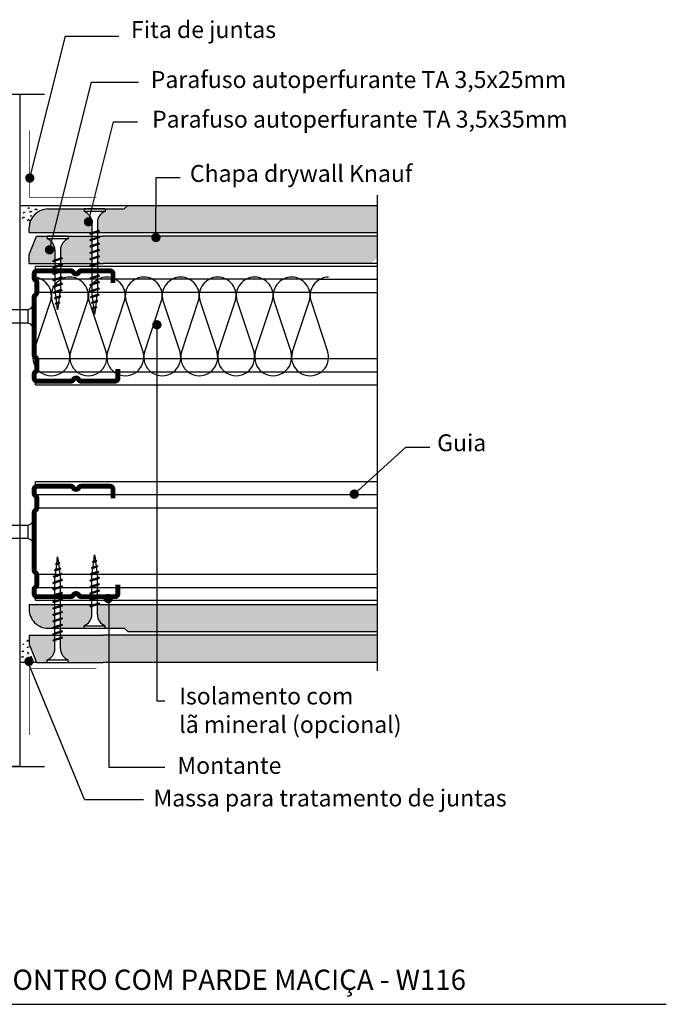
# Model space of a CAD drawing. Units: millimetres. Extents: x 873.146 to 873.768, y 555.419 to 556.027.
# Drawn here: x 873.385 to 873.768, y 555.444 to 556.027 of the extents above; entities that cross this region are included whole.
import ezdxf

# ---------------------------------------------------------------- set-up
doc = ezdxf.new("R2010")
doc.units = ezdxf.units.MM
doc.linetypes.add('GESTRICHELT', pattern=[0.75, 0.5, -0.25])
doc.linetypes.add('STRICHPUNKT', pattern=[1, 0.5, -0.25, 0, -0.25])
for name, color, linetype in [('KNF-01', 1, 'Continuous'), ('KNF-02', 2, 'Continuous'), ('KNF-04', 4, 'Continuous'), ('KNF-Chapa', 4, 'Continuous'), ('KNF-Fita Canto', 2, 'Continuous'), ('KNF-Guia', 2, 'Continuous'), ('KNF-Lã Mineral', 1, 'Continuous'), ('KNF-Massa', 1, 'Continuous'), ('KNF-Montante', 3, 'Continuous'), ('KNF-Parafuso', 2, 'Continuous'), ('KNF-Texto', 7, 'Continuous')]:
    doc.layers.add(name, color=color, linetype=linetype)
doc.styles.add('SIMPLEX', font='ROMAND', dxfattribs={"height": 7})

# ---------------------------------------------------------------- blocks, each defined once
blk = doc.blocks.new('TN25')
at = {"layer": 'KNF-Parafuso', "color": 2}
for p, q in [((0, 4.25), (1, 4.25)), ((0, 4.25), (0, -4.25)), ((1, 4.25), (1, -4.25)), ((5.5, 1.124999), (8.864164, 1.124999)), ((9.360825, 1.124999), (11.459779, 1.124999)), ((11.963091, 1.124999), (14.063669, 1.124999)), ((14.558705, 1.124999), (16.665909, 1.124999)), ((17.16922, 1.124999), (19.268173, 1.124999)), ((19.764832, 1.124999), (20.804337, 1.124999)), ((20.804312, 1.125001), (21.80192, 1.0003)), ((22.318651, 0.935709), (24.253771, 0.693819)), ((24.778965, 0.628169), (26.712754, 0.386446)), ((27.229908, 0.321801), (29.804295, 0)), ((29.804295, 0), (27.440912, -0.295426)), ((5.5, -1.125), (9.618576, -1.125)), ((10.121854, -1.125), (12.220808, -1.125)), ((12.717503, -1.125), (14.824699, -1.125)), ((15.319735, -1.125), (17.420319, -1.125)), ((17.921417, -1.125), (20.02037, -1.125)), ((20.523636, -1.125), (20.804321, -1.125)), ((22.44644, -0.919735), (20.804297, -1.125003)), ((24.70211, -0.637776), (22.921563, -0.860345)), ((26.966153, -0.354771), (25.17905, -0.578159)), ((0, -4.25), (1, -4.25))]:
    blk.add_line(p, q, dxfattribs=at)
at = {"layer": 'KNF-Parafuso', "color": 1}
for p, q in [((8.999999, 2), (8.684999, 1.685)), ((8.684999, 1.685), (9.818133, -1.684999)), ((8.999998, 2), (9.181863, 1.685)), ((9, 2), (9.999998, -1.999999)), ((9.181864, 1.685), (10.314997, -1.684999)), ((11.599999, 2), (11.284999, 1.685)), ((11.284999, 1.685), (12.418132, -1.684998)), ((11.599998, 2), (11.781863, 1.685)), ((11.599999, 2), (12.599998, -1.999999)), ((11.781863, 1.685), (12.914996, -1.684999)), ((14.199998, 2), (13.884998, 1.685)), ((13.884998, 1.685001), (15.018131, -1.684999)), ((14.199997, 2), (14.381862, 1.685)), ((14.199998, 2), (15.199997, -2)), ((14.381862, 1.685), (15.514995, -1.684999)), ((16.799986, 2), (16.484986, 1.685)), ((16.484987, 1.685001), (17.618121, -1.684999)), ((16.799981, 1.999999), (17.79998, -2)), ((16.799986, 2), (16.981851, 1.685)), ((16.981844, 1.684998), (18.114977, -1.685002)), ((19.08497, 1.684998), (20.218103, -1.685001)), ((19.399978, 2), (19.084977, 1.685)), ((19.399965, 1.999997), (20.399964, -2.000003)), ((19.399976, 2), (19.581841, 1.684999)), ((19.581841, 1.685), (20.714974, -1.684999)), ((21.649668, 1.473227), (22.593732, -1.334469)), ((21.964673, 1.788227), (21.649671, 1.473225)), ((21.964663, 1.788227), (22.775595, -1.649475)), ((21.96467, 1.788227), (22.146535, 1.473227)), ((22.146524, 1.473225), (23.09059, -1.334478)), ((24.161608, 1.002933), (24.822996, -0.96407)), ((24.476613, 1.317938), (24.16161, 1.002936)), ((24.47661, 1.317936), (25.004866, -1.27907)), ((24.476614, 1.317934), (24.65848, 1.002935)), ((24.658479, 1.002936), (25.319867, -0.96407)), ((26.988559, 0.847641), (26.673557, 0.532639)), ((26.673563, 0.532642), (27.065459, -0.632876)), ((26.98856, 0.84764), (27.170426, 0.53264)), ((26.988562, 0.847643), (27.247325, -0.947879)), ((27.170419, 0.53264), (27.562316, -0.632884)), ((9.999999, -1.999999), (9.818133, -1.684998)), ((9.999997, -1.999999), (10.314998, -1.684998)), ((12.599998, -2), (12.418132, -1.684999)), ((12.599997, -1.999999), (12.914997, -1.684998)), ((15.199997, -1.999999), (15.018132, -1.684999)), ((15.199995, -1.999999), (15.514996, -1.684998)), ((17.799986, -1.999999), (17.61812, -1.684998)), ((17.799984, -1.999999), (18.114985, -1.684998)), ((20.399977, -1.999999), (20.218111, -1.684998)), ((20.399975, -1.999999), (20.714975, -1.684998)), ((22.775595, -1.64948), (22.593729, -1.33448)), ((22.775603, -1.649472), (23.090603, -1.334471)), ((25.004871, -1.279073), (24.823006, -0.964072)), ((25.00486, -1.279065), (25.319862, -0.964062)), ((27.247328, -0.947881), (27.065462, -0.63288)), ((27.247315, -0.947876), (27.562317, -0.632874))]:
    blk.add_line(p, q, dxfattribs=at)
at = {"layer": 'KNF-Parafuso', "color": 2}
for centre, start, end in [((5.580636, 6.043616), 201.383669, 269.060897), ((5.580636, -6.043616), 90.939158, 158.616386)]:
    blk.add_arc(centre, 4.919277, start, end, dxfattribs=at)
blk = doc.blocks.new('TN35')
at = {"layer": 'KNF-Parafuso', "color": 2}
for p, q in [((0, 4.25), (0, -4.25)), ((0, 4.25), (1, 4.25)), ((1, 4.25), (1, -4.25)), ((5.5, 1.124999), (8.864164, 1.124999)), ((9.360825, 1.124999), (11.459779, 1.124999)), ((11.963091, 1.124999), (14.063669, 1.124999)), ((14.561679, 1.124999), (16.665894, 1.124999)), ((17.160934, 1.124999), (19.263367, 1.124999)), ((19.760971, 1.124999), (21.863403, 1.124999)), ((22.361023, 1.124999), (24.46524, 1.124999)), ((24.960281, 1.124999), (27.062714, 1.124999)), ((27.560318, 1.124999), (29.660904, 1.124999)), ((30.164215, 1.124999), (32.263168, 1.124999)), ((32.759827, 1.124999), (33.799332, 1.124999)), ((33.799345, 1.125), (34.796953, 1.000299)), ((35.313683, 0.935707), (37.248804, 0.693817)), ((37.773998, 0.628168), (39.707786, 0.386444)), ((40.224941, 0.3218), (42.799328, 0)), ((42.799328, 0), (40.435945, -0.295424)), ((5.5, -1.125), (9.618576, -1.125)), ((10.121854, -1.125), (12.220808, -1.125)), ((12.717503, -1.125), (14.824699, -1.125)), ((15.320315, -1.125), (17.420303, -1.125)), ((17.915344, -1.125), (20.022018, -1.125)), ((20.515381, -1.125), (22.622055, -1.125)), ((23.119659, -1.125), (25.21965, -1.125)), ((25.714691, -1.125), (27.821365, -1.125)), ((28.316788, -1.125), (30.419708, -1.125)), ((30.916412, -1.125), (33.015366, -1.125)), ((33.518631, -1.125), (33.799316, -1.125)), ((35.441473, -0.919734), (33.79933, -1.125002)), ((37.700065, -0.63741), (35.916596, -0.860343)), ((39.959353, -0.354998), (38.170691, -0.578581)), ((0, -4.25), (1, -4.25))]:
    blk.add_line(p, q, dxfattribs=at)
at = {"layer": 'KNF-Parafuso', "color": 1}
for p, q in [((8.999333, 1.999982), (8.68433, 1.68498)), ((8.684341, 1.684988), (9.817475, -1.68501)), ((8.999349, 1.999994), (9.999348, -2.000004)), ((8.999366, 1.999988), (9.181231, 1.684989)), ((9.181212, 1.684993), (10.314345, -1.685006)), ((11.599324, 1.999982), (11.284322, 1.68498)), ((11.284333, 1.684988), (12.417466, -1.685011)), ((11.59934, 1.999994), (12.599339, -2.000005)), ((11.599357, 1.999988), (11.781222, 1.684989)), ((11.781203, 1.684992), (12.914336, -1.685006)), ((14.199315, 1.999982), (13.884313, 1.68498)), ((13.884324, 1.684987), (15.017457, -1.685011)), ((14.199331, 1.999994), (15.19933, -2.000005)), ((14.199348, 1.999989), (14.381213, 1.684989)), ((14.381195, 1.684992), (15.514327, -1.685007)), ((16.799306, 1.999982), (16.484304, 1.68498)), ((16.484315, 1.684987), (17.617449, -1.685011)), ((16.799322, 1.999994), (17.799321, -2.000006)), ((16.799339, 1.999989), (16.981204, 1.684989)), ((16.981186, 1.684991), (18.114319, -1.685007)), ((19.399297, 1.999982), (19.084295, 1.68498)), ((19.084313, 1.684989), (20.217446, -1.68501)), ((19.39932, 1.999995), (20.399319, -2.000005)), ((19.39933, 1.999989), (19.581195, 1.684989)), ((19.581183, 1.684993), (20.714316, -1.685006)), ((21.999288, 1.999982), (21.684286, 1.68498)), ((21.684311, 1.684991), (22.817444, -1.685008)), ((21.999319, 1.999996), (22.999317, -2.000003)), ((21.999325, 1.999991), (22.181191, 1.684991)), ((22.181181, 1.684994), (23.314314, -1.685004)), ((24.59929, 1.999992), (24.284287, 1.68499)), ((24.284308, 1.684993), (25.417442, -1.685006)), ((24.599317, 1.999998), (25.599316, -2.000002)), ((24.59932, 1.999993), (24.781186, 1.684994)), ((24.781179, 1.684996), (25.914311, -1.685003)), ((27.199291, 2.000002), (26.884289, 1.685)), ((26.884306, 1.684995), (28.017439, -1.685004)), ((27.199315, 1.999999), (28.199314, -2.000001)), ((27.199316, 1.999996), (27.381181, 1.684996)), ((27.381176, 1.684997), (28.514309, -1.685001)), ((29.799302, 2.000002), (29.4843, 1.685)), ((29.484304, 1.684996), (30.617437, -1.685002)), ((29.799311, 1.999998), (29.981176, 1.684999)), ((29.799314, 2), (30.799313, -1.999999)), ((29.981174, 1.684999), (31.114307, -1.685)), ((32.399292, 2.000002), (32.08429, 1.685)), ((32.084301, 1.684999), (33.217435, -1.685)), ((32.399293, 1.999993), (32.581158, 1.684993)), ((32.399297, 1.999998), (33.399296, -2.000002)), ((32.581157, 1.684996), (33.71429, -1.685003)), ((34.959662, 1.788224), (34.64466, 1.473222)), ((34.644669, 1.473229), (35.588733, -1.334468)), ((34.959656, 1.788226), (35.770588, -1.649475)), ((34.959665, 1.788228), (35.141528, 1.473233)), ((35.141524, 1.473226), (36.085589, -1.334475)), ((37.471598, 1.317938), (37.156607, 1.002947)), ((37.156609, 1.002935), (37.817996, -0.964067)), ((37.471604, 1.317936), (37.999859, -1.27907)), ((37.471609, 1.317937), (37.653471, 1.002943)), ((37.653478, 1.002938), (38.314867, -0.964069)), ((39.983556, 0.847652), (39.668554, 0.53265)), ((39.668564, 0.532644), (40.060459, -0.632874)), ((39.98355, 0.847643), (40.242313, -0.94788)), ((39.983552, 0.847648), (40.165421, 0.532641)), ((40.165418, 0.532641), (40.557315, -0.632881)), ((9.999364, -2.000004), (9.817494, -1.684997)), ((9.999344, -1.999973), (10.314345, -1.684971)), ((12.599355, -2.000004), (12.417486, -1.684997)), ((12.599335, -1.999973), (12.914337, -1.684971)), ((15.199346, -2.000004), (15.017477, -1.684997)), ((15.199327, -1.999973), (15.514329, -1.684971)), ((17.799337, -2.000004), (17.617468, -1.684997)), ((17.799319, -1.999973), (18.114321, -1.684971)), ((20.399328, -2.000004), (20.217459, -1.684997)), ((20.39931, -1.999973), (20.714312, -1.68497)), ((22.999323, -2.000002), (22.817454, -1.684995)), ((22.999302, -1.999973), (23.314304, -1.68497)), ((25.599319, -2), (25.417449, -1.684993)), ((25.599303, -1.999982), (25.914305, -1.684979)), ((28.199314, -1.999998), (28.017444, -1.684991)), ((28.199303, -1.99999), (28.514305, -1.684988)), ((30.799309, -1.999996), (30.61744, -1.684988)), ((30.799304, -1.999999), (31.114306, -1.684997)), ((33.399287, -1.999994), (33.217425, -1.685)), ((33.399293, -1.999997), (33.714295, -1.684994)), ((35.77059, -1.649478), (35.58872, -1.334471)), ((35.770597, -1.649473), (36.085588, -1.334482)), ((37.999866, -1.279069), (37.817996, -0.964062)), ((37.999856, -1.279065), (38.314858, -0.964063)), ((40.242324, -0.947881), (40.060455, -0.632874)), ((40.242311, -0.947877), (40.557313, -0.632874))]:
    blk.add_line(p, q, dxfattribs=at)
at = {"layer": 'KNF-Parafuso', "color": 2}
for centre, start, end in [((5.580636, 6.043616), 201.383669, 269.060897), ((5.580636, -6.043616), 90.939158, 158.616386)]:
    blk.add_arc(centre, 4.919277, start, end, dxfattribs=at)
blk = doc.blocks.new('HRAK-L')
at = {"layer": 'KNF-Chapa'}
for p, q in [((0, 0), (36.36, 0)), ((0, 0), (0, -1.82)), ((6.91, -8.73), (35.09, -8.73)), ((35.09, -8.73), (36.36, -10))]:
    blk.add_line(p, q, dxfattribs=at)
blk.add_arc((6.91, -1.82), 6.91, 180.0001, 270.0001, dxfattribs=at)
blk = doc.blocks.new('K6-45')
at = {"layer": 'KNF-Parafuso', "color": 2}
for p, q in [((0.5, 6), (0.5, -6)), ((29.96, 3.97), (32.95, 4.18)), ((32.95, 4.18), (35.51, 3.36)), ((35.44, 4.35), (38.44, 4.56)), ((35.44, 4.35), (35.51, 3.36)), ((38.44, 4.56), (41, 3.74)), ((40.93, 4.74), (43.42, 4.91)), ((40.93, 4.74), (41, 3.74)), ((46.97, 4.41), (43.42, 4.91)), ((46.97, 4.41), (47.07, 3.01)), ((3, 2.75), (3, -2.75)), ((3, 2.75), (12.5, 2.75)), ((12.5, 2.75), (16.49, 3.03)), ((47.07, 3.01), (12.5, 0.59)), ((12.5, 0.6), (12.5, -0.6)), ((16.49, 3.03), (19.05, 2.21)), ((18.98, 3.2), (21.98, 3.41)), ((18.98, 3.2), (19.05, 2.21)), ((21.98, 3.41), (24.54, 2.59)), ((24.47, 3.59), (27.46, 3.8)), ((24.47, 3.59), (24.54, 2.59)), ((27.46, 3.8), (30.03, 2.97)), ((29.96, 3.97), (30.03, 2.97)), ((12.5, -2.75), (3, -2.75)), ((47.07, -3.01), (12.5, -0.59)), ((16.49, -3.03), (12.5, -2.75)), ((19.05, -2.21), (16.49, -3.03)), ((19.05, -2.21), (18.98, -3.2)), ((21.98, -3.41), (18.98, -3.2)), ((24.54, -2.59), (21.98, -3.41)), ((24.54, -2.59), (24.47, -3.59)), ((27.46, -3.8), (24.47, -3.59)), ((30.03, -2.97), (27.46, -3.8)), ((30.03, -2.97), (29.96, -3.97)), ((32.95, -4.18), (29.96, -3.97)), ((35.51, -3.36), (32.95, -4.18)), ((35.51, -3.36), (35.44, -4.35)), ((41, -3.74), (38.44, -4.56)), ((41, -3.74), (40.93, -4.74)), ((47.07, -3.01), (46.97, -4.41)), ((38.44, -4.56), (35.44, -4.35)), ((43.42, -4.91), (40.93, -4.74)), ((46.97, -4.41), (43.42, -4.91))]:
    blk.add_line(p, q, dxfattribs=at)
at = {"layer": 'KNF-Parafuso', "color": 1}
for p, q in [((12.54, 0.6), (12.84, -0.62)), ((12.95, 0.63), (13.26, -0.65)), ((14.37, 0.73), (14.73, -0.75)), ((14.77, 0.75), (15.15, -0.78)), ((16.19, 0.85), (16.62, -0.88)), ((16.6, 0.88), (17.04, -0.91)), ((18.02, 0.98), (18.51, -1.01)), ((18.42, 1.01), (18.93, -1.04)), ((19.84, 1.11), (20.4, -1.15)), ((20.25, 1.14), (20.81, -1.18)), ((21.67, 1.24), (22.29, -1.28)), ((22.08, 1.26), (22.7, -1.31)), ((23.5, 1.36), (24.17, -1.41)), ((23.9, 1.39), (24.59, -1.44)), ((25.32, 1.49), (26.06, -1.54)), ((25.73, 1.52), (26.48, -1.57)), ((27.15, 1.62), (27.95, -1.68)), ((27.55, 1.65), (28.37, -1.7)), ((29, 1.65), (27.59, 1.65)), ((28.97, 1.75), (29.84, -1.81)), ((29.38, 1.78), (30.26, -1.84)), ((30.86, 1.65), (29.41, 1.65)), ((30.81, 1.85), (31.71, -1.85)), ((31.22, 1.85), (32.12, -1.85)), ((32.71, 1.65), (31.27, 1.65)), ((32.66, 1.85), (33.57, -1.85)), ((33.08, 1.85), (33.98, -1.85)), ((34.57, 1.65), (33.12, 1.65)), ((34.52, 1.85), (35.42, -1.85)), ((34.93, 1.85), (35.84, -1.85)), ((36.43, 1.65), (34.98, 1.65)), ((36.38, 1.85), (37.28, -1.85)), ((36.79, 1.85), (37.69, -1.85)), ((38.28, 1.65), (36.84, 1.65)), ((38.23, 1.85), (39.14, -1.85)), ((38.65, 1.85), (39.55, -1.85)), ((40.14, 1.65), (38.7, 1.65)), ((40.09, 1.85), (41, -1.85)), ((40.5, 1.85), (41.41, -1.85)), ((42, 1.65), (40.55, 1.65)), ((41.95, 1.85), (42.85, -1.85)), ((42.36, 1.85), (43.27, -1.85)), ((43.07, 1.65), (42.41, 1.65)), ((43.07, 1.65), (48.57, 0)), ((43.21, -1.61), (48.57, 0)), ((27.95, -1.65), (27.59, -1.65)), ((29.8, -1.65), (28.36, -1.65)), ((31.66, -1.65), (30.22, -1.65)), ((33.52, -1.65), (32.07, -1.65)), ((35.38, -1.65), (33.93, -1.65)), ((37.23, -1.65), (35.79, -1.65)), ((39.09, -1.65), (37.64, -1.65)), ((40.95, -1.65), (39.5, -1.65)), ((42.8, -1.65), (41.36, -1.65))]:
    blk.add_line(p, q, dxfattribs=at)
at = {"layer": 'KNF-Parafuso', "color": 2}
for centre, radius, start, end in [((3.86, 6), 3.36, 180, 255.1372), ((14.31, 0), 14.31, 164.8107, 195.1893), ((3.86, -6), 3.36, 104.8629, 180)]:
    blk.add_arc(centre, radius, start, end, dxfattribs=at)
at = {"layer": 'KNF-Parafuso', "color": 1}
for centre, start, end in [((31.01, 1.45), 62.6124, 117.3875), ((32.87, 1.45), 62.6124, 117.3875), ((34.73, 1.45), 62.6124, 117.3875), ((36.58, 1.45), 62.6124, 117.3875), ((38.44, 1.45), 62.6124, 117.3875), ((40.3, 1.45), 62.6124, 117.3875), ((42.16, 1.45), 62.6124, 117.3875), ((31.92, -1.45), 242.6124, 297.3875), ((33.77, -1.45), 242.6124, 297.3875), ((35.63, -1.45), 242.6124, 297.3875), ((37.49, -1.45), 242.6124, 297.3875), ((39.34, -1.45), 242.6124, 297.3875), ((41.2, -1.45), 242.6124, 297.3875), ((43.06, -1.45), 242.6124, 297.3875)]:
    blk.add_arc(centre, 0.448, start, end, dxfattribs=at)
blk = doc.blocks.new('MF')
at = {"layer": 'KNF-Lã Mineral', "color": 1}
for p, q in [((0.64, 23.6), (18.11, 76.4)), ((19.39, 76.4), (36.86, 23.6))]:
    blk.add_line(p, q, dxfattribs=at)
for centre, start, end in [((0, 81.25), 345.00001, 89.99998), ((37.5, 81.25), 89.99998, 194.99998), ((18.75, 18.75), 164.99999, 14.99994)]:
    blk.add_arc(centre, 18.75, start, end, dxfattribs=at)

msp = doc.modelspace()

# ---------------------------------------------------------------- hatches: boundary and pattern name
at = {"layer": 'KNF-Chapa'}
for points in [[(873.4088, 555.91512), (873.40175, 555.91512, 0.473796), (873.39066, 555.90112), (873.40528, 555.90112)], [(873.40587, 555.68099), (873.39066, 555.68099), (873.39066, 555.67807, 0.414063), (873.40175, 555.66699), (873.40587, 555.66699)]]:
    msp.add_hatch(color=151, dxfattribs=at).paths.add_polyline_path(points)
h = msp.add_hatch(color=151, dxfattribs=at)
h.paths.add_polyline_path([(873.42438, 555.9075, -0.488233), (873.42608, 555.90883), (873.4266, 555.91088, 0.157288), (873.42319, 555.91366), (873.42319, 555.91366), (873.42319, 555.91512), (873.4088, 555.91512), (873.40528, 555.90112), (873.42774, 555.90112), (873.42774, 555.9071, 0.140195), (873.4266, 555.91088), (873.42608, 555.90883, -0.343876), (873.42712, 555.9075, -1)])
h.paths.add_polyline_path([(873.46578, 555.91716), (873.449, 555.91716), (873.44695, 555.91512), (873.43558, 555.91512), (873.43558, 555.91366), (873.43558, 555.91366, 0.304194), (873.43102, 555.9071), (873.43102, 555.90218), (873.43184, 555.90246), (873.4323, 555.902), (873.43184, 555.90173), (873.43102, 555.90146), (873.43102, 555.90112), (873.449, 555.90112), (873.449, 555.90112), (873.46568, 555.90112)])
h.paths.add_polyline_path([(873.40587, 555.89091, 0.186643), (873.40392, 555.89571), (873.40306, 555.89227, -0.343876), (873.4041, 555.89094, -1), (873.40135, 555.89094, -0.488233), (873.40306, 555.89227), (873.40392, 555.89571, 0.111233), (873.40131, 555.89748), (873.40131, 555.89748), (873.40131, 555.89893), (873.39509, 555.89893), (873.39066, 555.88824), (873.39066, 555.88289), (873.40587, 555.88289), (873.40587, 555.88417), (873.40505, 555.88389), (873.40459, 555.88435), (873.40459, 555.88435), (873.40505, 555.88462), (873.40587, 555.88489)])
h.paths.add_polyline_path([(873.42774, 555.89277), (873.42693, 555.8925), (873.42647, 555.89296), (873.42647, 555.89296), (873.42693, 555.89322), (873.42774, 555.8935), (873.42774, 555.89656), (873.42693, 555.89629), (873.42647, 555.89675), (873.42647, 555.89675), (873.42693, 555.89701), (873.42774, 555.89729), (873.42774, 555.89893), (873.41371, 555.89893), (873.41371, 555.89748), (873.41371, 555.89748, 0.304194), (873.40915, 555.89091), (873.40915, 555.88599), (873.40997, 555.88627), (873.41043, 555.88581), (873.41043, 555.88581), (873.40997, 555.88554), (873.40915, 555.88527), (873.40915, 555.88289), (873.42774, 555.88289), (873.42774, 555.88519), (873.42693, 555.88491), (873.42647, 555.88537), (873.42647, 555.88537), (873.42693, 555.88564), (873.42774, 555.88591), (873.42774, 555.88898), (873.42693, 555.88871), (873.42647, 555.88917), (873.42647, 555.88917), (873.42693, 555.88943), (873.42774, 555.88971)])
h = msp.add_hatch(color=151, dxfattribs=at)
h.paths.add_polyline_path([(873.59651, 555.91716), (873.46578, 555.91716), (873.46568, 555.90112), (873.59651, 555.90112)])
h.paths.add_polyline_path([(873.59651, 555.89893), (873.46683, 555.89893, -0.145083), (873.46705, 555.89819, -1), (873.46431, 555.89819, -0.145083), (873.46453, 555.89893), (873.43441, 555.89893), (873.43441, 555.89893), (873.43102, 555.89893), (873.43102, 555.89839), (873.43184, 555.89867), (873.4323, 555.89821), (873.43184, 555.89794), (873.43102, 555.89767), (873.43102, 555.8946), (873.43184, 555.89487), (873.4323, 555.89442), (873.43184, 555.89415), (873.43102, 555.89388), (873.43102, 555.89081), (873.43184, 555.89108), (873.4323, 555.89062), (873.43184, 555.89036), (873.43102, 555.89008), (873.43102, 555.88702), (873.43184, 555.88729), (873.4323, 555.88683), (873.43184, 555.88657), (873.43102, 555.88629), (873.43102, 555.88323), (873.43184, 555.8835), (873.4323, 555.88304), (873.4323, 555.88304), (873.43205, 555.88289), (873.43441, 555.88289), (873.43441, 555.88289), (873.59293, 555.88289), (873.59651, 555.88615)])
h = msp.add_hatch(color=151, dxfattribs=at)
h.paths.add_polyline_path([(873.40969, 555.68099), (873.41043, 555.68026), (873.41043, 555.68026), (873.41043, 555.68026), (873.41051, 555.68018), (873.40915, 555.67972), (873.40915, 555.67666), (873.40997, 555.67693), (873.41043, 555.67647), (873.41043, 555.67647), (873.41043, 555.67647), (873.41051, 555.67639), (873.40915, 555.67593), (873.40915, 555.67287), (873.40997, 555.67314), (873.41051, 555.6726), (873.40915, 555.67214), (873.40915, 555.66907), (873.40997, 555.66935), (873.41051, 555.66881), (873.40915, 555.66835), (873.40915, 555.66699), (873.42319, 555.66699), (873.42319, 555.66845), (873.42319, 555.66845, 0.304194), (873.42774, 555.67502), (873.42774, 555.67993), (873.42693, 555.67966), (873.42638, 555.6802), (873.42774, 555.68066), (873.42774, 555.68099)])
h.paths.add_polyline_path([(873.43102, 555.67502, 0.304191), (873.43558, 555.66845), (873.43558, 555.66845), (873.43558, 555.66699), (873.4378, 555.66699), (873.4378, 555.68099), (873.43102, 555.68099)])
h.paths.add_polyline_path([(873.449, 555.68099), (873.4378, 555.68099), (873.4378, 555.66699), (873.44695, 555.66699), (873.449, 555.66495), (873.46627, 555.66495), (873.46627, 555.68099), (873.449, 555.68099)])
h.paths.add_polyline_path([(873.59651, 555.66495), (873.59651, 555.68099), (873.46627, 555.68099), (873.46627, 555.66495)])
h.paths.add_polyline_path([(873.46627, 555.66277), (873.46627, 555.64672), (873.59651, 555.64672), (873.59651, 555.66277)])
h.paths.add_polyline_path([(873.46627, 555.64672), (873.46627, 555.66277), (873.4378, 555.66277), (873.4378, 555.64672)])
h.paths.add_polyline_path([(873.43441, 555.64672), (873.4378, 555.64672), (873.4378, 555.66277), (873.43441, 555.66277), (873.43441, 555.66277), (873.40915, 555.66277), (873.40915, 555.66149), (873.40997, 555.66177), (873.41051, 555.66122), (873.40915, 555.66077), (873.40915, 555.65474, 0.304191), (873.41371, 555.64818), (873.41371, 555.64818), (873.41371, 555.64672), (873.43441, 555.64672)])
h.paths.add_polyline_path([(873.39509, 555.64672), (873.40131, 555.64672), (873.40131, 555.64818), (873.40131, 555.64818, 0.304194), (873.40587, 555.65474), (873.40587, 555.65966), (873.40505, 555.65939), (873.40451, 555.65993), (873.40587, 555.66039), (873.40587, 555.66277), (873.39066, 555.66277), (873.39066, 555.65742)])

# ---------------------------------------------------------------- linework, layer by layer
at = {"layer": 'KNF-01'}
for p, q in [((873.39103, 555.93342), (873.4121, 556.01736)), ((873.4121, 556.01736), (873.44366, 556.01736)), ((873.40273, 555.89094), (873.42762, 555.9901)), ((873.42762, 555.9901), (873.45535, 555.9901)), ((873.42575, 555.9075), (873.4406, 555.96665)), ((873.4406, 555.96665), (873.4548, 555.96665)), ((873.46566, 555.89808), (873.4659, 555.93376)), ((873.4659, 555.93376), (873.4801, 555.93376)), ((873.46627, 555.84685), (873.46627, 555.62404)), ((873.58299, 555.74633), (873.61357, 555.77414)), ((873.61357, 555.77414), (873.62778, 555.77414)), ((873.4378, 555.68452), (873.4378, 555.58479)), ((873.42343, 555.56551), (873.39008, 555.64672)), ((873.46627, 555.62404), (873.47096, 555.62404)), ((873.4378, 555.58479), (873.47096, 555.58479)), ((873.42343, 555.56551), (873.45829, 555.56551)), ((873.24406, 555.44433), (873.76769, 555.44433))]:
    msp.add_line(p, q, dxfattribs=at)
at = {"layer": 'KNF-01', "const_width": 0.00274}
for points in [[(873.38966, 555.93342, 1), (873.3924, 555.93342, 1)], [(873.42438, 555.9075, 1), (873.42712, 555.9075, 1)], [(873.46431, 555.89819, 1), (873.46705, 555.89819, 1)], [(873.40135, 555.89094, 1), (873.4041, 555.89094, 1)], [(873.4649, 555.84657, 1), (873.46764, 555.84657, 1)], [(873.58162, 555.74633, 1), (873.58437, 555.74633, 1)], [(873.43608, 555.68452, 1), (873.43882, 555.68452, 1)], [(873.38919, 555.6473, 1), (873.39193, 555.6473, 1)]]:
    msp.add_lwpolyline(points, format="xyb", close=True, dxfattribs=at)
at = {"layer": 'KNF-02', "linetype": 'STRICHPUNKT'}
for p, q in [((873.30485, 555.98315), (873.39964, 555.98315)), ((873.59651, 555.92336), (873.59651, 555.64172)), ((873.30485, 555.58508), (873.39964, 555.58508))]:
    msp.add_line(p, q, dxfattribs=at)
at = {"layer": 'KNF-04'}
msp.add_lwpolyline([(873.37047, 555.98315), (873.38506, 555.98315), (873.38506, 555.58508), (873.37047, 555.58508)], close=True, dxfattribs=at)
at = {"layer": 'KNF-Chapa'}
for p, q in [((873.40175, 555.91512), (873.44695, 555.91512)), ((873.44695, 555.91512), (873.449, 555.91716)), ((873.449, 555.91716), (873.59651, 555.91716)), ((873.39066, 555.90112), (873.39066, 555.90404)), ((873.39066, 555.90112), (873.449, 555.90112)), ((873.449, 555.90112), (873.59651, 555.90112)), ((873.39066, 555.88824), (873.39509, 555.89893)), ((873.39509, 555.89893), (873.43441, 555.89893)), ((873.59651, 555.89893), (873.43441, 555.89893)), ((873.39066, 555.88289), (873.39066, 555.88824)), ((873.39066, 555.88289), (873.43441, 555.88289)), ((873.59651, 555.88289), (873.43441, 555.88289)), ((873.449, 555.68099), (873.59651, 555.68099)), ((873.39066, 555.66277), (873.39066, 555.65742)), ((873.39066, 555.66277), (873.43441, 555.66277)), ((873.59651, 555.66277), (873.43441, 555.66277)), ((873.449, 555.66495), (873.59651, 555.66495)), ((873.39066, 555.65742), (873.39509, 555.64672)), ((873.39509, 555.64672), (873.43441, 555.64672)), ((873.59651, 555.64672), (873.43441, 555.64672))]:
    msp.add_line(p, q, dxfattribs=at)
msp.add_arc((873.40175, 555.90404), 0.01108, 89.99994, 179.99992, dxfattribs=at)
at = {"layer": 'KNF-Fita Canto', "const_width": 0.000365}
for points in [[(873.39103, 555.96142), (873.39103, 555.92205), (873.4304, 555.92205)], [(873.39103, 555.60366), (873.39103, 555.64304), (873.4304, 555.64304)]]:
    msp.add_lwpolyline(points, dxfattribs=at)
at = {"layer": 'KNF-Guia', "linetype": 'GESTRICHELT'}
for p, q in [((873.39443, 555.81108), (873.39443, 555.88108)), ((873.56275, 555.87349), (873.39443, 555.87349)), ((873.55706, 555.86562), (873.39443, 555.86562)), ((873.39417, 555.82654), (873.56782, 555.82654)), ((873.39443, 555.81866), (873.56354, 555.81866))]:
    msp.add_line(p, q, dxfattribs=at)
at = {"layer": 'KNF-Guia'}
for p, q in [((873.59651, 555.88108), (873.39443, 555.88108)), ((873.56275, 555.87349), (873.59651, 555.87349)), ((873.55706, 555.86562), (873.59651, 555.86562)), ((873.56782, 555.82654), (873.59651, 555.82654)), ((873.56354, 555.81866), (873.59651, 555.81866)), ((873.39443, 555.81108), (873.59651, 555.81108)), ((873.39443, 555.68355), (873.39443, 555.75354)), ((873.59651, 555.75354), (873.39443, 555.75354)), ((873.59651, 555.74596), (873.39443, 555.74596)), ((873.59651, 555.73809), (873.39443, 555.73809)), ((873.39417, 555.699), (873.59651, 555.699)), ((873.39443, 555.69113), (873.59651, 555.69113)), ((873.39443, 555.68355), (873.59651, 555.68355))]:
    msp.add_line(p, q, dxfattribs=at)
at = {"layer": 'KNF-Massa'}
for p, q in [((873.38506, 555.91716), (873.449, 555.91716)), ((873.39509, 555.64672), (873.38506, 555.64672))]:
    msp.add_line(p, q, dxfattribs=at)
for points in [[(873.38738, 555.91268), (873.38746, 555.91295), (873.38758, 555.9132), (873.38771, 555.91329), (873.38781, 555.91321), (873.3879, 555.91304), (873.38797, 555.91287)], [(873.38998, 555.91531), (873.39008, 555.91556), (873.39023, 555.91578), (873.3904, 555.91588), (873.39056, 555.9158), (873.39072, 555.91563), (873.39084, 555.91543)], [(873.39096, 555.91303), (873.39114, 555.91336), (873.39139, 555.91366), (873.39166, 555.91375), (873.39182, 555.91365), (873.39197, 555.91348), (873.39208, 555.91328)], [(873.39404, 555.91464), (873.39419, 555.91489), (873.39437, 555.91511), (873.39458, 555.91522), (873.39486, 555.91509), (873.39511, 555.91474), (873.39528, 555.91436)], [(873.38673, 555.90956), (873.38691, 555.9099), (873.38716, 555.91019), (873.38743, 555.91029), (873.3876, 555.91019), (873.38774, 555.91002), (873.38785, 555.90982)], [(873.38979, 555.9081), (873.38991, 555.9085), (873.39008, 555.90888), (873.39028, 555.90906), (873.3905, 555.90889), (873.3907, 555.90851), (873.39084, 555.9081)], [(873.39154, 555.91057), (873.39162, 555.91084), (873.39173, 555.91109), (873.39187, 555.91118), (873.39197, 555.9111), (873.39206, 555.91093), (873.39213, 555.91076)], [(873.38694, 555.65723), (873.38698, 555.65737), (873.38704, 555.65751), (873.38713, 555.65758), (873.38723, 555.65754), (873.38733, 555.65743), (873.38741, 555.6573)], [(873.38956, 555.65904), (873.38961, 555.65942), (873.38968, 555.65979), (873.3898, 555.65995), (873.38991, 555.65982), (873.39002, 555.65955), (873.3901, 555.65927)], [(873.3897, 555.65533), (873.38974, 555.65561), (873.38982, 555.65588), (873.38996, 555.656), (873.39009, 555.65593), (873.39023, 555.65577), (873.39035, 555.65558)], [(873.38647, 555.64956), (873.38651, 555.64984), (873.3866, 555.65011), (873.38673, 555.65024), (873.38686, 555.65017), (873.38701, 555.65), (873.38712, 555.64982)], [(873.38672, 555.65305), (873.38678, 555.65329), (873.38687, 555.65351), (873.38697, 555.65361), (873.38707, 555.6535), (873.38715, 555.65326), (873.38721, 555.65301)], [(873.38954, 555.6521), (873.38968, 555.65233), (873.38984, 555.65255), (873.38998, 555.65264), (873.3901, 555.65247), (873.39016, 555.65213), (873.39017, 555.65177)], [(873.39155, 555.64973), (873.39162, 555.64997), (873.39171, 555.65019), (873.39181, 555.65029), (873.39191, 555.65019), (873.39199, 555.64994), (873.39204, 555.64969)], [(873.38978, 555.64823), (873.38982, 555.64837), (873.38988, 555.64851), (873.38997, 555.64858), (873.39007, 555.64854), (873.39017, 555.64843), (873.39025, 555.6483)]]:
    msp.add_lwpolyline(points, dxfattribs=at)
at = {"layer": 'KNF-Montante', "const_width": 0.00292}
for points in [[(873.39361, 555.86281, -0.247529), (873.3944, 555.86432, 0.247529), (873.39519, 555.86582), (873.39519, 555.87139, 0.247529), (873.3944, 555.8729, -0.247529), (873.39361, 555.8744), (873.39361, 555.87668, -0.414214), (873.39543, 555.8785), (873.41524, 555.8785, -0.267949), (873.41682, 555.87759, 0.57735), (873.41998, 555.87759, -0.267949), (873.42156, 555.8785), (873.43844, 555.8785, -0.414214), (873.44027, 555.87668), (873.44027, 555.87138)], [(873.39361, 555.82886), (873.39361, 555.86281, -0.168953)], [(873.44319, 555.82029), (873.44319, 555.815, -0.414214), (873.44137, 555.81317), (873.42156, 555.81317, -0.267949), (873.41998, 555.81409, 0.57735), (873.41682, 555.81409, -0.267949), (873.41524, 555.81317), (873.39543, 555.81317, -0.414214), (873.39361, 555.815), (873.39361, 555.81728, -0.247529), (873.3944, 555.81878, 0.247529), (873.39519, 555.82029), (873.39519, 555.82585, 0.247529), (873.3944, 555.82736, -0.247529), (873.39361, 555.82886)], [(873.39361, 555.73528, -0.247529), (873.3944, 555.73679, 0.247529), (873.39519, 555.73829), (873.39519, 555.74386, 0.247529), (873.3944, 555.74536, -0.247529), (873.39361, 555.74687), (873.39361, 555.74915, -0.414214), (873.39543, 555.75097), (873.41524, 555.75097, -0.267949), (873.41682, 555.75006, 0.57735), (873.41998, 555.75006, -0.267949), (873.42156, 555.75097), (873.43844, 555.75097, -0.414214), (873.44027, 555.74915), (873.44027, 555.74385)], [(873.39361, 555.70133), (873.39361, 555.73528, -0.168953)], [(873.44319, 555.69276), (873.44319, 555.68747, -0.414214), (873.44137, 555.68564), (873.42156, 555.68564, -0.267949), (873.41998, 555.68655, 0.57735), (873.41682, 555.68655, -0.267949), (873.41524, 555.68564), (873.39543, 555.68564, -0.414214), (873.39361, 555.68747), (873.39361, 555.68974, -0.247529), (873.3944, 555.69125, 0.247529), (873.39519, 555.69275), (873.39519, 555.69832, 0.247529), (873.3944, 555.69983, -0.247529), (873.39361, 555.70133)]]:
    msp.add_lwpolyline(points, format="xyb", dxfattribs=at)

# ---------------------------------------------------------------- block references
at = {"layer": 'KNF-Chapa', "xscale": 0.001604130000032455, "yscale": 0.001604130000032455, "zscale": 0.00160413}
msp.add_blockref('HRAK-L', (873.39066, 555.68099), dxfattribs=at)
at = {"layer": 'KNF-Lã Mineral', "xscale": 0.0005833200000324723, "yscale": 0.0005833200000324723, "zscale": 0.00058332}
for p in [(873.39285, 555.81642), (873.41473, 555.81642), (873.4366, 555.81642), (873.45848, 555.81642), (873.48035, 555.81642), (873.50222, 555.81642), (873.5241, 555.81642), (873.54597, 555.81642)]:
    msp.add_blockref('MF', p, dxfattribs=at)
at = {"layer": 'KNF-Parafuso', "xscale": 0.001458299999967494, "yscale": 0.001458299999967494, "zscale": 0.0014583}
for name, p, rotation in [('TN35', (873.42938, 555.91512), 270), ('TN25', (873.40751, 555.89893), 270), ('K6-45', (873.39447, 555.85155), 180), ('K6-45', (873.39447, 555.72401), 180), ('TN35', (873.40751, 555.64672), 90), ('TN25', (873.42938, 555.66699), 90)]:
    msp.add_blockref(name, p, dxfattribs=dict(at, rotation=rotation))

# ---------------------------------------------------------------- texts
at = {"layer": 'KNF-Texto', "color": 3, "style": 'SIMPLEX'}
for s, height, p in [('Fita de juntas', 0.01, (873.45094, 556.0163)), ('Parafuso autoperfurante TA 3,5x25mm', 0.01, (873.46263, 555.98673)), ('Parafuso autoperfurante TA 3,5x35mm', 0.01, (873.4634, 555.96327)), ('Chapa drywall Knauf ', 0.01, (873.48577, 555.93114)), ('Guia', 0.01, (873.63207, 555.77173)), ('Isolamento com', 0.01, (873.47944, 555.62183)), ('lã mineral (opcional)', 0.01, (873.47944, 555.60497)), ('Montante', 0.01, (873.47839, 555.58074)), ('Massa para tratamento de juntas', 0.01, (873.46422, 555.56145)), ('DETALHE - ENCONTRO COM PARDE MACIÇA - W116', 0.012, (873.26472, 555.45287))]:
    msp.add_text(s, height=height, dxfattribs=at).set_placement(p)

doc.saveas('drawing.dxf')
